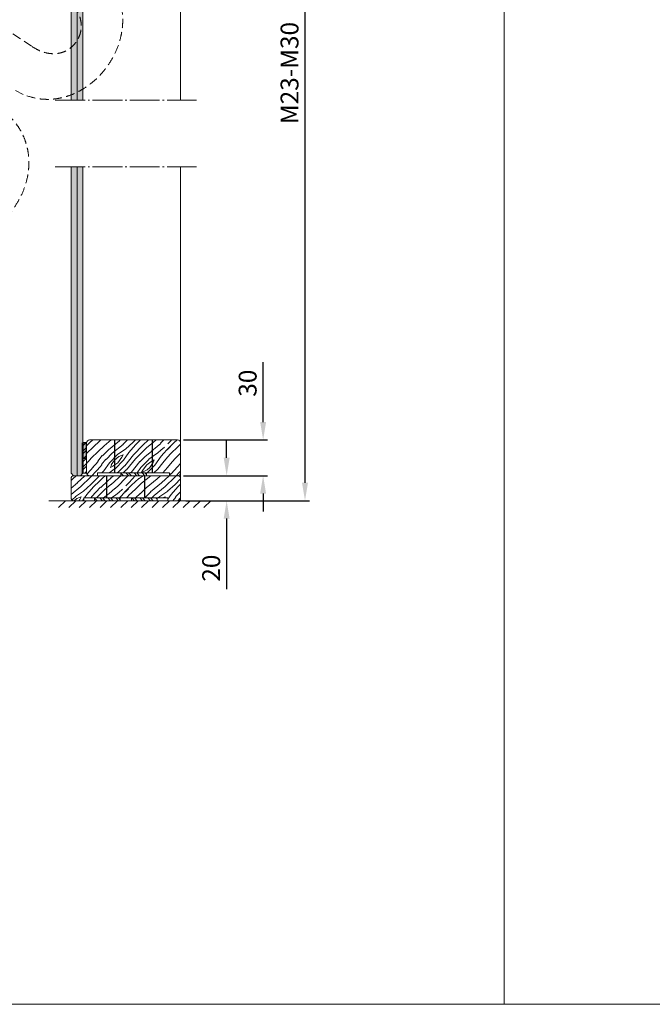
# Model space of a CAD drawing. Extents: x 0 to 42000, y 0 to 15112.
# Drawn here: x 16933 to 22244, y 0 to 8265 of the extents above; entities that cross this region are included whole.
import ezdxf

# ---------------------------------------------------------------- set-up
doc = ezdxf.new("R2010")
doc.units = 0
doc.header["$LTSCALE"] = 50
doc.linetypes.add('DASHED', pattern=[0.75, 0.5, -0.25])
doc.linetypes.add('ISO_04', pattern=[12.5, 10, -1, 0.5, -1])
doc.layers.get('0').update_dxf_attribs({"linetype": 'CONTINUOUS'})
doc.layers.get('DEFPOINTS').update_dxf_attribs({"linetype": 'CONTINUOUS'})
doc.layers.add('M-EQU-CON-25', color=6, linetype='CONTINUOUS')
for name, color, linetype, lineweight in [('Mõõdud', 1, 'CONTINUOUS', 15), ('Piirjoon05', 5, 'CONTINUOUS', 35), ('Raamjoon035', 5, 'CONTINUOUS', 35), ('Viirutus', 3, 'CONTINUOUS', 9)]:
    doc.layers.add(name, color=color, linetype=linetype, lineweight=lineweight)
doc.styles.add('SIMPLEX', font='simplex')
doc.dimstyles.new('nordic-10-20-1', dxfattribs={"dimscale": 50, "dimtxt": 2, "dimasz": 3, "dimexe": 0.75, "dimexo": 1, "dimgap": 1.1, "dimtad": 1, "dimdec": 1, "dimlfac": 0.1, "dimdsep": 46, "dimtxsty": 'SIMPLEX', "dimcen": 2.5, "dimclrd": 256, "dimclre": 256, "dimclrt": 256, "dimadec": 1, "dimazin": 0, "dimtfac": 1, "dimtdec": 1, "dimtofl": 0, "dimtmove": 0, "dimatfit": 3, "dimfxl": 1, "dimtolj": 1, "dimtzin": 0, "dimarcsym": 0})
pattern_1 = [(45, (-89186.16, 82874.25), (-33.67596, 33.67596), []), (45, (-89163.707, 82874.25), (-33.67596, 33.67596), [])]
pattern_2 = [(135, (-60594.94, -102430.5), (-33.67596, -33.67596), []), (135, (-60594.94, -102408.047), (-33.67596, -33.67596), [])]

# ---------------------------------------------------------------- blocks, each defined once
blk = doc.blocks.new('*U442')
at = {"layer": 'Raamjoon035'}
blk.add_line((29.1, 29.1), (-29.1, -29.1), dxfattribs=at)
blk = doc.blocks.new('*U441')
at = {"layer": 'Mõõdud', "color": 0, "linetype": 'ByBlock', "lineweight": -2, "transparency": 16777216}
for p in [(-1221.6, 0), (-1134.3, 0), (-1047.1, 0), (-959.8, 0), (-872.6, 0), (-785.3, 0), (-698.1, 0), (-610.8, 0), (-523.5, 0), (-436.3, 0), (-349, 0), (-261.8, 0), (-174.5, 0), (-87.3, 0), (0, 0)]:
    blk.add_blockref('*U442', p, dxfattribs=at)
blk = doc.blocks.new('*D455')
at = {"linetype": 'Continuous', "lineweight": -2, "ltscale": 0.5, "transparency": 16777216}
for p, q in [((18194.1, 11407.2), (19366.2, 11407.2)), ((19328.7, 4377.5), (19328.7, 11257.2)), ((27068.3, 10579.3), (26302.5, 10579.3)), ((26340, 10429.3), (26340, 10069.3)), ((27068.3, 9919.3), (26302.5, 9919.3)), ((18366.6, 4227.5), (19366.2, 4227.5))]:
    blk.add_line(p, q, dxfattribs=at)
at = {"linetype": 'Continuous', "lineweight": 15, "ltscale": 0.5, "transparency": 16777216}
for points in [[(19303.7, 11257.2), (19353.7, 11257.2), (19328.7, 11407.2)], [(26315, 10429.3), (26365, 10429.3), (26340, 10579.3)], [(26315, 10069.3), (26365, 10069.3), (26340, 9919.3)], [(19303.7, 4377.5), (19353.7, 4377.5), (19328.7, 4227.5)]]:
    blk.add_solid(points, dxfattribs=at)
at = {"layer": 'DEFPOINTS', "color": 0, "linetype": 'Continuous', "lineweight": 15, "ltscale": 0.5, "transparency": 16777216}
for p in [(18144.1, 11407.2), (19328.7, 11407.2), (27118.3, 10579.3), (26340, 9919.3), (27118.3, 9919.3), (18316.6, 4227.5)]:
    blk.add_point(p, dxfattribs=at)
at = {"linetype": 'Continuous', "lineweight": 15, "ltscale": 0.5, "transparency": 16777216, "char_height": 150, "attachment_point": 5, "rotation": 90, "style": 'SIMPLEX'}
for s, insert in [('\\A1;66', (26210, 10249.3)), ('\\A1;M23-M30', (19198.7, 7817.3))]:
    blk.add_mtext(s, dxfattribs=dict(at, insert=insert))
blk = doc.blocks.new('inlook logo')
at = {"color": 37, "linetype": 'DASHED', "lineweight": 5, "ltscale": 3}
for p, q in [((-2203.8, 2565.4), (-1761.7, 2273.8)), ((-1835.3, 1870.2), (-1958, 1934.4))]:
    blk.add_line(p, q, dxfattribs=at)
for points in [[(-1273.5, 2972.4), (-1163.1, 2882.9), (-1082.9, 2782.7), (-1030.8, 2674.9), (-1004.7, 2562.4), (-1002.5, 2448.2), (-1022.1, 2335.3), (-1061.5, 2226.7), (-1118.4, 2125.4), (-1190.9, 2034.3), (-1276.9, 1956.4), (-1374.2, 1894.8), (-1480.8, 1852.4), (-1594.5, 1832.1), (-1713.4, 1837.1), (-1835.3, 1870.2)], [(-1761.7, 2273.8), (-1701.5, 2240.6), (-1643.8, 2221), (-1589.4, 2213.6), (-1538.7, 2217.3), (-1492.6, 2230.8), (-1451.8, 2252.8), (-1416.8, 2282.1), (-1388.3, 2317.4), (-1367, 2357.4), (-1353.6, 2400.9), (-1348.8, 2446.7), (-1353.2, 2493.5), (-1367.4, 2539.9), (-1392.2, 2584.9), (-1428.2, 2627), (-1476.1, 2665.1)], [(-2061.1, 1778.1), (-1950.8, 1688.5), (-1870.6, 1588.4), (-1818.5, 1480.6), (-1792.4, 1368.1), (-1790.2, 1253.9), (-1809.8, 1141), (-1849.1, 1032.4), (-1906.1, 931.1), (-1978.6, 840), (-2064.5, 762.1), (-2161.9, 700.5), (-2268.4, 658), (-2382.2, 637.8), (-2501.1, 642.7), (-2622.9, 675.8)]]:
    blk.add_spline(points, degree=3, dxfattribs=at)
blk = doc.blocks.new('*D474')
at = {"linetype": 'Continuous', "lineweight": -2, "ltscale": 0.5, "transparency": 16777216}
for p, q in [((18977.1, 4887.5), (18977.1, 5390.3)), ((18309.5, 4737.5), (19014.6, 4737.5)), ((18309.5, 4437.5), (19014.6, 4437.5)), ((18977.1, 4287.5), (18977.1, 4137.5))]:
    blk.add_line(p, q, dxfattribs=at)
at = {"linetype": 'Continuous', "lineweight": 15, "ltscale": 0.5, "transparency": 16777216}
for points in [[(18952.1, 4887.5), (19002.1, 4887.5), (18977.1, 4737.5)], [(18952.1, 4287.5), (19002.1, 4287.5), (18977.1, 4437.5)]]:
    blk.add_solid(points, dxfattribs=at)
at = {"layer": 'DEFPOINTS', "color": 0, "linetype": 'Continuous', "lineweight": 15, "ltscale": 0.5, "transparency": 16777216}
for p in [(18259.5, 4737.5), (18259.5, 4437.5), (18977.1, 4437.5)]:
    blk.add_point(p, dxfattribs=at)
at = {"linetype": 'Continuous', "lineweight": 15, "ltscale": 0.5, "transparency": 16777216, "insert": (18847.1, 5213.9), "char_height": 150, "attachment_point": 5, "rotation": 90, "style": 'SIMPLEX'}
blk.add_mtext('\\A1;30', dxfattribs=at)
blk = doc.blocks.new('*D475')
at = {"linetype": 'Continuous', "lineweight": -2, "ltscale": 0.5, "transparency": 16777216}
for p, q in [((18670.7, 4587.5), (18670.7, 4737.5)), ((18309.5, 4437.5), (18708.2, 4437.5)), ((18326.9, 4227.5), (18708.2, 4227.5)), ((18670.7, 4077.5), (18670.7, 3484.6))]:
    blk.add_line(p, q, dxfattribs=at)
at = {"linetype": 'Continuous', "lineweight": 15, "ltscale": 0.5, "transparency": 16777216}
for points in [[(18645.7, 4587.5), (18695.7, 4587.5), (18670.7, 4437.5)], [(18645.7, 4077.5), (18695.7, 4077.5), (18670.7, 4227.5)]]:
    blk.add_solid(points, dxfattribs=at)
at = {"layer": 'DEFPOINTS', "color": 0, "linetype": 'Continuous', "lineweight": 15, "ltscale": 0.5, "transparency": 16777216}
for p in [(18259.5, 4437.5), (18670.7, 4437.5), (18276.9, 4227.5)]:
    blk.add_point(p, dxfattribs=at)
at = {"linetype": 'Continuous', "lineweight": 15, "ltscale": 0.5, "transparency": 16777216, "insert": (18540.7, 3661.1), "char_height": 150, "attachment_point": 5, "rotation": 90, "style": 'SIMPLEX'}
blk.add_mtext('\\A1;20', dxfattribs=at)

msp = doc.modelspace()

# ---------------------------------------------------------------- hatches: boundary and pattern name
at = {"linetype": 'Continuous', "lineweight": 15, "ltscale": 0.5}
h = msp.add_hatch(color=256, dxfattribs=at)
h.dxf.hatch_style = 1
h.set_gradient(color1=(0, 255, 255), color2=(0, 255, 255), tint=1)
h.paths.add_polyline_path([(17464.505, 11387.194), (17444.505, 11407.194), (17414.505, 11407.194), (17414.505, 7589.091), (17464.505, 7589.091)])
h.paths.add_polyline_path([(17414.505, 11407.194), (17384.505, 11407.194), (17364.505, 11387.194), (17364.505, 7589.091), (17414.505, 7589.091)])
h = msp.add_hatch(color=256, dxfattribs=at)
h.dxf.hatch_style = 1
h.set_gradient(color1=(0, 255, 255), color2=(0, 255, 255), tint=1)
h.paths.add_polyline_path([(17464.505, 7029.028), (17414.505, 7029.028), (17414.505, 4437.486), (17444.505, 4437.486), (17464.505, 4457.486)])
h.paths.add_polyline_path([(17414.505, 7029.028), (17364.505, 7029.028), (17364.505, 4457.486), (17384.505, 4437.486), (17414.505, 4437.486)])
h = msp.add_hatch(dxfattribs=at)
h.set_pattern_fill('ANSI32', scale=5)
h.set_pattern_definition(pattern_1)
h.paths.add_polyline_path([(17494.505, 4712.486), (17464.505, 4712.486), (17464.505, 4457.486), (17494.505, 4457.486)])
at = {"linetype": 'Continuous', "ltscale": 0.5}
h = msp.add_hatch(color=256, dxfattribs=at)
h.set_gradient(color1=(128, 128, 128), color2=(128, 128, 128))
h.paths.add_polyline_path([(17464.505, 4584.986), (17494.505, 4584.986), (17494.505, 4712.486), (17464.505, 4712.486)])
at = {"linetype": 'Continuous', "lineweight": 15, "ltscale": 0.5}
h = msp.add_hatch(dxfattribs=at)
h.set_pattern_fill('ANSI32', scale=5)
h.set_pattern_definition(pattern_1)
h.paths.add_polyline_path([(17494.505, 4584.986), (17464.505, 4584.986), (17464.505, 4457.486), (17494.505, 4457.486)])
h = msp.add_hatch(dxfattribs=at)
h.set_pattern_fill('ANSI32', scale=5, angle=90)
h.set_pattern_definition([(135, (-60374.777, -102220.5), (-33.67596, -33.67596), []), (135, (-60374.777, -102198.047), (-33.67596, -33.67596), [])])
h.paths.add_polyline_path([(17781.988, 4460.166), (17781.993, 4437.486), (17996.993, 4437.486), (17996.988, 4460.166)])
h = msp.add_hatch(dxfattribs=at)
h.set_pattern_fill('ANSI32', scale=5, angle=90)
h.set_pattern_definition(pattern_2)
h.paths.add_polyline_path([(17561.823, 4250.166), (17561.829, 4227.486), (17776.829, 4227.486), (17776.823, 4250.166)])
h = msp.add_hatch(dxfattribs=at)
h.set_pattern_fill('ANSI32', scale=5, angle=90)
h.set_pattern_definition(pattern_2)
h.paths.add_polyline_path([(18087.152, 4250.166), (18087.146, 4227.486), (17872.146, 4227.486), (17872.152, 4250.166)])
at = {"layer": 'Viirutus', "lineweight": 15}
h = msp.add_hatch(dxfattribs=at)
h.set_pattern_fill('WOOD6', color=256, angle=390, pattern_type=2)
h.set_pattern_definition([(40.6014, (48847.563, -16943.05), (353.552393, 353.554073), [32.596, -6486.6055]), (49.3987, (48875.847, -16971.335), (3889.08781, 4596.19343), [32.596, -6486.6065]), (41.9874, (48709.677, -16826.378), (353.552241, 353.554667), [47.5655, -9465.5815]), (48.0127, (48688.464, -16805.165), (6010.417248, 6717.504643), [47.5655, -9465.5825]), (40.4262, (48792.762, -16930.676), (4949.737662, 4242.650713), [62.6995, -12477.2345]), (49.5739, (48888.221, -17026.136), (3889.088671, 4596.192546), [62.6995, -12477.2365]), (43.1525, (48720.284, -16879.411), (353.552769, 353.553925), [77.5405, -15430.521]), (46.8476, (48635.435, -16794.56), (10253.0504926, 10960.1532714), [77.5405, -15430.522]), (38.4182, (48755.639, -16897.089), (3535.525785, 2828.4352505), [65.4315, -13020.817]), (49.5739, (48927.112, -17065.027), (3889.088671, 4596.192546), [62.6995, -12477.2365]), (46.8476, (48605.383, -16764.508), (10253.0504926, 10960.1532714), [77.5405, -15430.522]), (45, (48699.07, -17286), (-353.5534, 353.5534), [70, -430]), (45, (48660.2, -17247.1), (-353.5534, 353.5534), [70, -430]), (45, (48571.8, -17158.7), (-353.5534, 353.5534), [70, -430]), (44.209, (48516.2826, -17103.2097), (26163.29485644, 25455.5001702), [72.507, -72434.4025]), (44.5225, (48488.1167, -17075.044), (353.55359157, 353.55299166), [100.0035, -59902.08]), (57.609, (48457.3286, -17044.256), (18384.6054635, 28991.5489067), [48.674, -38890.441]), (36.4686, (48469.26, -17056.187), (2828.455012, 2121.292392), [50.5595, -10061.3315]), (45.4775, (48439.798, -17026.725), (41719.26611892, 42426.4407566), [100.0035, -59902.08]), (45.7899, (48411.631, -16998.558), (25100.035596, 25811.6528789), [72.507, -36430.962]), (45.7899, (48381.579, -16968.506), (25100.035596, 25811.6528789), [72.507, -36430.962]), (51.0724, (48621.289, -17109.221), (8838.8447785, 10960.1452774), [118.163, -23514.439]), (38.9277, (48709.677, -17197.609), (7424.6027377, 6010.4261107), [118.163, -23514.4345]), (51.0724, (48568.256, -17052.652), (8838.8447785, 10960.1452774), [118.163, -23514.439]), (38.9277, (48462.186, -16946.596), (7424.6027377, 6010.4261107), [118.163, -23514.4345]), (60.9453, (48707.91, -17110.99), (707.10848, 1414.21162), [36.4005, -3603.6525]), (55.954, (48660.18, -17130.434), (1414.215689, 2121.318228), [78.9385, -15708.7115]), (34.0461, (48688.464, -17158.718), (10960.1280527, 7424.6480825), [78.9385, -15708.706]), (55.954, (48559.417, -17004.923), (1414.215689, 2121.318228), [78.9385, -15708.7115]), (34.0461, (48509.92, -16955.425), (10960.1280527, 7424.6480825), [78.9385, -15708.706]), (49.7636, (48582.398, -17084.47), (3535.53691, 4242.637646), [120.416, -5900.381]), (38.9277, (48748.568, -17236.5), (7424.6027377, 6010.4261107), [118.163, -23514.4345]), (38.9277, (48432.134, -16916.544), (7424.6027377, 6010.4261107), [118.163, -23514.4345]), (21.8016, (48520.526, -16973.1), (2474.8665, 1060.66723), [38.079, -3769.802]), (38.9911, (48483.403, -17003.155), (3889.080636, 3181.986827), [47.7625, -9504.722]), (48.3664, (48605.275, -17192.202), (5303.3069, 6010.401647), [82.6425, -8432.05]), (41.6337, (48626.696, -17213.623), (353.552267, 353.55425), [82.6425, -8432.049]), (46.5911, (48541.15, -17128.077), (12020.823979, 12727.9133023), [60.023, -17946.92]), (45, (48695.53, -17017.3), (-353.5534, 353.5534), [62.5, -437.5]), (45, (48801.6, -17123.36), (-353.5534, 353.5534), [62.5, -437.5]), (26.5652, (48787.46, -17017.3), (353.5523, 353.55435), [31.623, -1549.5145]), (38.2903, (48753.87, -17043.813), (3535.525982, 2828.434882), [42.793, -8515.826]), (51.3401, (48725.587, -17079.17), (2474.878206, 3181.97615), [45.277, -4482.415]), (55.6196, (48780.388, -17066.794), (1414.214992, 2121.31851), [40.697, -8098.712]), (67.6198, (48803.37, -17033.207), (1414.216917, 3535.530617), [32.5, -6467.497]), (45, (48704.37, -17065.03), (-353.5534, 353.5534), [95, -405]), (45, (48753.87, -17114.5), (-353.5534, 353.5534), [95, -405]), (48.3664, (48603.61, -16939.515), (5303.3069, 6010.401647), [85.147, -8429.5455]), (41.6337, (48575.327, -16911.23), (353.552267, 353.55425), [85.147, -8429.545]), (45, (48840.5, -17162.25), (-353.5534, 353.5534), [62.5, -437.5]), (26.5652, (48707.91, -17110.99), (353.5523, 353.55435), [55.34, -1525.7975]), (40.2365, (48757.407, -17086.24), (353.552764, 353.55416), [30.104, -5990.692]), (52.4314, (48509.92, -17026.136), (4596.194775, 6010.40677), [57.987, -11539.4265]), (63.4349, (48545.27, -16980.17), (353.5539, 1060.6593), [23.717, -1557.4215]), (38.66, (48739.73, -16973.1), (353.55216, 353.55484), [67.9155, -4459.7755]), (51.3401, (48845.795, -17079.17), (2474.878206, 3181.97615), [67.9155, -4459.7765]), (46.273, (48642.502, -16960.728), (15202.8038424, 15909.894499), [112.528, -22393.0265]), (43.7271, (48554.106, -16872.339), (353.5524332, 353.5542264), [112.528, -22393.0255]), (36.0275, (48771.55, -16997.851), (5303.290226, 3889.097827), [48.0885, -9569.6]), (45, (48660.2, -16992.55), (-353.5534, 353.5534), [135, -365]), (51.3401, (48884.686, -17118.06), (2474.878206, 3181.97615), [67.9155, -4459.7765]), (43.7271, (48524.054, -16842.287), (353.5524332, 353.5542264), [112.528, -22393.0255]), (35.5378, (48810.44, -16969.57), (353.55266, 353.55417), [45.6205, -2995.7595]), (45, (48660.2, -16875.9), (-353.5534, 353.5534), [70, -430]), (45, (48638.97, -16854.66), (-353.5534, 353.5534), [70, -430]), (54.211, (48821.046, -17047.349), (1767.7679, 2474.8730436), [93.7085, -18647.955]), (51.4916, (48699.106, -16660.231), (38536.68268796, 48437.45163953), [57.862, -83980.958]), (51.4916, (48729.158, -16690.283), (38536.68268796, 48437.45163953), [57.862, -83980.958]), (55.0418, (48746.8, -16739.7575), (27927.72563244, 39954.5252108), [81.2445, -57297.7555]), (37.093, (48745.032, -16794.558), (11667.232142, 8838.8645863), [121.152, -18051.623]), (38.5515, (48824.5818, -16785.7194), (24395.85983254, 19444.76043417), [57.866, -89005.62]), (42.1373, (48836.956, -16829.914), (353.554955, 353.5516), [50.0625, -9962.4325]), (46.7899, (48870.544, -16863.501), (10606.603684, 11313.7065795), [80.039, -15927.7715]), (45, (48930.65, -16867.04), (-353.5534, 353.5534), [40, -460]), (45, (48951.86, -16888.25), (-353.5534, 353.5534), [40, -460]), (43.2101, (48955.397, -16948.354), (353.5532126, 353.55352), [80.039, -15927.7715]), (43.2101, (48994.287, -16987.245), (353.5532126, 353.55352), [80.039, -15927.7715]), (41.4238, (48840.492, -16890.018), (353.552814, 353.554252), [40.078, -7975.5305]), (48.5763, (48928.88, -16978.406), (4949.75065, 5656.850824), [40.078, -7975.5315]), (41.4238, (48776.852, -16826.378), (353.552814, 353.554252), [40.078, -7975.5305]), (48.5763, (48688.463, -16737.994), (4949.75065, 5656.850824), [40.078, -7975.5315]), (41.4238, (48872.31, -16921.837), (353.552814, 353.554252), [40.078, -7975.5305]), (48.5763, (48897.06, -16946.586), (4949.75065, 5656.850824), [40.078, -7975.5315]), (41.4238, (48806.904, -16856.43), (353.552814, 353.554252), [40.078, -7975.5305]), (48.5763, (48967.77, -17017.297), (4949.75065, 5656.850824), [40.078, -7975.5315]), (48.5763, (48658.41, -16707.942), (4949.75065, 5656.850824), [40.078, -7975.5315]), (48.5763, (48720.284, -16769.81), (4949.75065, 5656.850824), [40.078, -7975.5315]), (38.66, (48806.904, -16799.86), (353.55216, 353.55484), [22.6385, -4505.0525]), (51.3401, (48714.98, -16707.937), (2474.878206, 3181.97615), [22.6385, -4505.0535]), (51.3401, (48684.926, -16677.885), (2474.878206, 3181.97615), [22.6385, -4505.0535]), (45.2731, (48902.36, -16895.3), (-353.554, 353.5533), [40.0005, -460.005]), (45, (48923.6, -16916.53), (-353.5534, 353.5534), [40, -460]), (26.5652, (48801.6, -16713.24), (353.5523, 353.55435), [23.717, -1557.4205]), (67.6198, (48801.6, -16713.24), (1414.216917, 3535.530617), [24.375, -6475.622]), (46.5911, (48874.08, -16796.326), (12020.823979, 12727.9133023), [30.012, -17976.931])])
h.paths.add_polyline_path([(17587.002, 4437.486), (17587.002, 4460.166), (18191.973, 4460.166), (18191.973, 4437.486)])
edge = h.paths.add_edge_path()
edge.add_line((18177.152, 4250.166), (18177.152, 4227.486))
edge.add_line((18177.152, 4227.486), (18259.47, 4227.486))
edge.add_arc((18259.47, 4252.486), 25, 270, 360)
edge.add_line((18284.47, 4252.486), (18284.47, 4412.486))
edge.add_arc((18259.47, 4412.486), 25, 0, 89.99947)
edge.add_arc((18259.47, 4462.486), 25, 270.00053, 360)
edge.add_line((18284.47, 4462.486), (18284.47, 4712.486))
edge.add_arc((18259.47, 4712.486), 25, 360, 450)
edge.add_line((18259.47, 4737.486), (17519.505, 4737.486))
edge.add_arc((17519.505, 4712.486), 25, 90, 180)
edge.add_line((17494.505, 4712.486), (17494.505, 4462.486))
edge.add_arc((17519.505, 4462.486), 25, 180, 270)
edge.add_line((17519.505, 4437.486), (17389.505, 4437.486))
edge.add_arc((17389.505, 4412.486), 25, 90, 180)
edge.add_line((17364.505, 4412.486), (17364.505, 4252.486))
edge.add_arc((17389.505, 4252.486), 25, 180, 270)
edge.add_line((17389.505, 4227.486), (17471.823, 4227.486))
edge.add_line((17471.823, 4227.486), (17471.823, 4250.166))
edge.add_line((17471.823, 4250.166), (18177.152, 4250.166))

# ---------------------------------------------------------------- linework, layer by layer
at = {"linetype": 'Continuous', "lineweight": 15, "ltscale": 0.5}
for p, q in [((17414.505, 11407.194), (17414.505, 7589.091)), ((17414.505, 7029.028), (17414.505, 4437.486))]:
    msp.add_line(p, q, dxfattribs=at)
at = {"linetype": 'ISO_04', "lineweight": 15, "ltscale": 0.5}
for p, q in [((17232.513, 7589.091), (18417.809, 7589.091)), ((17232.513, 7029.028), (18417.809, 7029.028))]:
    msp.add_line(p, q, dxfattribs=at)
at = {"linetype": 'Continuous', "lineweight": 40, "ltscale": 0.5}
msp.add_line((17464.505, 4457.486), (17464.505, 4712.486), dxfattribs=at)
at = {"linetype": 'Continuous', "ltscale": 0.5}
for p, q in [((17730.963, 4460.166), (17730.963, 4737.486)), ((18048.023, 4460.166), (18048.023, 4737.486)), ((17665.963, 4250.166), (17665.963, 4437.486)), ((17983.023, 4250.166), (17983.023, 4437.486))]:
    msp.add_line(p, q, dxfattribs=at)
at = {"color": 2, "linetype": 'Continuous', "lineweight": 15}
for points in [[(10500, 0), (21000, 0), (21000, 14850), (10500, 14850)], [(31500, 0), (21000, 0), (21000, 14850), (31500, 14850)]]:
    msp.add_lwpolyline(points, close=True, dxfattribs=at)
at = {"linetype": 'Continuous', "lineweight": 15, "ltscale": 0.5}
for points in [[(17464.505, 7589.091), (17464.505, 11387.194), (17444.505, 11407.194), (17384.505, 11407.194), (17364.505, 11387.194), (17364.505, 7589.091)], [(17364.505, 7029.028), (17364.505, 4457.486), (17384.505, 4437.486), (17444.505, 4437.486), (17464.505, 4457.486), (17464.505, 7029.028)], [(17587.002, 4437.486), (17587.002, 4460.166), (18191.973, 4460.166), (18191.973, 4437.486)], [(17471.823, 4227.486), (17471.823, 4250.166), (18177.152, 4250.166), (18177.152, 4227.486)]]:
    msp.add_lwpolyline(points, dxfattribs=at)
for points in [[(17464.505, 4457.486), (17494.505, 4457.486), (17494.505, 4712.486), (17464.505, 4712.486)], [(17464.505, 4457.486), (17494.505, 4457.486), (17494.505, 4584.986), (17464.505, 4584.986)], [(17996.993, 4437.486), (17996.988, 4460.166), (17781.988, 4460.166), (17781.993, 4437.486)], [(17776.829, 4227.486), (17776.823, 4250.166), (17561.823, 4250.166), (17561.829, 4227.486)], [(17872.146, 4227.486), (17872.152, 4250.166), (18087.152, 4250.166), (18087.146, 4227.486)]]:
    msp.add_lwpolyline(points, close=True, dxfattribs=at)
at = {"linetype": 'Continuous', "ltscale": 0.5}
msp.add_lwpolyline([(17494.505, 4712.486), (17464.505, 4712.486), (17464.505, 4584.986), (17494.505, 4584.986)], close=True, dxfattribs=at)
at = {"layer": 'Piirjoon05', "lineweight": 15}
for p, q in [((18284.47, 11132.194), (18284.47, 7589.091)), ((18284.47, 7029.028), (18284.47, 4227.486)), ((17494.505, 4712.486), (17494.505, 4462.486)), ((17494.505, 4712.486), (17494.505, 4462.486)), ((18259.47, 4737.486), (17519.505, 4737.486)), ((18219.47, 4737.486), (18259.47, 4737.486)), ((18284.47, 4712.486), (18284.47, 4462.486)), ((17364.505, 4252.486), (17364.505, 4412.486)), ((18259.47, 4437.486), (17389.505, 4437.486)), ((18259.47, 4437.486), (17389.505, 4437.486)), ((18219.47, 4437.486), (18259.47, 4437.486)), ((18219.47, 4437.486), (18259.47, 4437.486)), ((18284.47, 4252.486), (18284.47, 4422.486)), ((17178.689, 4227.486), (18538.659, 4227.486)), ((18259.47, 4227.486), (17389.505, 4227.486)), ((18219.47, 4227.486), (18259.47, 4227.486))]:
    msp.add_line(p, q, dxfattribs=at)
for centre, start, end in [((17519.505, 4712.486), 90, 180), ((18259.47, 4712.486), 0, 90), ((17389.505, 4412.486), 90, 180), ((17519.505, 4462.486), 180, 270), ((18259.47, 4462.486), 270, 0), ((18259.47, 4412.486), 0, 90), ((17389.505, 4252.486), 180, 270), ((18259.47, 4252.486), 270, 0)]:
    msp.add_arc(centre, 25, start, end, dxfattribs=at)

# ---------------------------------------------------------------- block references
at = {"layer": 'M-EQU-CON-25', "linetype": 'Continuous', "lineweight": 15}
msp.add_blockref('inlook logo', (18798.998, 5765.863), dxfattribs=at)
at = {"layer": 'Mõõdud', "lineweight": 15}
msp.add_blockref('*U441', (18509.573, 4198.401), dxfattribs=at)

# ---------------------------------------------------------------- dimensions: what is measured, and where the dimension line sits
at = {"linetype": 'Continuous', "lineweight": 15, "ltscale": 0.5}
for base, p1, p2, angle, picture, middle in [((26339.978, 9919.29), (27118.277, 10579.29), (27118.277, 9919.29), 90, '*D455', (26339.978, 10249.29)), ((18977.094, 4437.486), (18259.468, 4737.486), (18259.47, 4437.486), 270, '*D474', (18977.094, 5213.915))]:
    dim = msp.add_linear_dim(base=base, p1=p1, p2=p2, angle=angle, dimstyle='nordic-10-20-1', override={"dimtxt": 3}, dxfattribs=at)
    dim.commit()
    dim.dimension.update_dxf_attribs({"geometry": picture, "text_midpoint": middle, "dimtype": 160})
dim = msp.add_linear_dim(base=(19328.686, 11407.194), p1=(18316.591, 4227.486), p2=(18144.142, 11407.194), angle=90, text='M23-M30', dimstyle='nordic-10-20-1', override={"dimtxt": 3}, dxfattribs=at)
dim.commit()
dim.dimension.update_dxf_attribs({"geometry": '*D455', "text_midpoint": (19198.686, 7817.34)})
dim = msp.add_linear_dim(base=(18670.742, 4437.486), p1=(18276.89, 4227.486), p2=(18259.47, 4437.486), angle=90, text='20', dimstyle='nordic-10-20-1', override={"dimtxt": 3}, dxfattribs=at)
dim.commit()
dim.dimension.update_dxf_attribs({"geometry": '*D475', "text_midpoint": (18670.742, 3661.058), "dimtype": 160})

doc.saveas('drawing.dxf')
